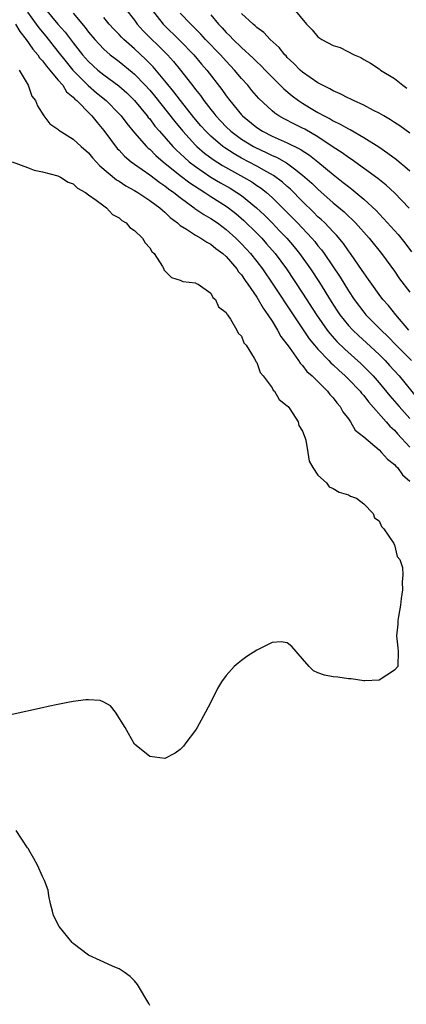
# Model space of a CAD drawing. Units: inches. Extents: x 2595000 to 2598000, y 1536000 to 1539000.
# Drawn here: x 2595636 to 2595687, y 1537649 to 1537778 of the extents above; entities that cross this region are included whole.
import ezdxf

# ---------------------------------------------------------------- set-up
doc = ezdxf.new("R2010")
doc.units = ezdxf.units.IN
doc.header["$MEASUREMENT"] = 0
doc.layers.add('LD25951536_2ft', color=72, linetype='Continuous')

msp = doc.modelspace()

# ---------------------------------------------------------------- linework, layer by layer
at = {"layer": 'LD25951536_2ft'}
for points, elevation in [([(2595637, 1537778.55), (2595638.14, 1537777), (2595638.5, 1537776.5), (2595639.41, 1537775.41), (2595641, 1537773.42), (2595642.06, 1537772.06), (2595642.94, 1537771), (2595644.96, 1537768.96), (2595646.05, 1537768.04), (2595647.33, 1537767), (2595649, 1537765.29), (2595649.26, 1537765), (2595650, 1537764), (2595651, 1537762.79), (2595652.58, 1537761), (2595652.79, 1537760.79), (2595653, 1537760.63), (2595653.81, 1537759.81), (2595654.77, 1537759), (2595657, 1537757.22), (2595658.25, 1537756.25), (2595659.45, 1537755.45), (2595660.2, 1537755), (2595661, 1537754.47), (2595663, 1537753.21), (2595663.29, 1537753), (2595664.25, 1537752.25), (2595665.31, 1537751.31), (2595667, 1537749.65), (2595667.65, 1537749), (2595668.29, 1537748.29), (2595669.42, 1537747), (2595670.91, 1537745), (2595673, 1537741.84), (2595674.81, 1537739), (2595676.2, 1537737), (2595676.55, 1537736.55), (2595677.49, 1537735.49), (2595678.5, 1537734.5), (2595680.61, 1537732.61), (2595681.63, 1537731.63), (2595682.22, 1537731), (2595683, 1537730.1), (2595684.41, 1537728.41), (2595685.61, 1537727), (2595687, 1537725.43)], 7098), ([(2595639.32, 1537779), (2595641, 1537777), (2595641.94, 1537775.94), (2595643, 1537774.54), (2595644.22, 1537773), (2595645, 1537772.11), (2595646.21, 1537771), (2595647, 1537770.36), (2595648.95, 1537768.95), (2595650.01, 1537768.01), (2595651, 1537767.03), (2595652.67, 1537765), (2595652.81, 1537764.81), (2595653, 1537764.6), (2595653.68, 1537763.68), (2595654.27, 1537763), (2595656.03, 1537761), (2595656.51, 1537760.51), (2595657, 1537760.07), (2595657.54, 1537759.54), (2595658.18, 1537759), (2595659, 1537758.37), (2595661, 1537757.01), (2595662.26, 1537756.26), (2595663.53, 1537755.53), (2595664.4, 1537755), (2595665, 1537754.58), (2595666.98, 1537752.98), (2595668.01, 1537752.01), (2595669.01, 1537751.01), (2595669.99, 1537749.99), (2595670.93, 1537749), (2595671.89, 1537747.89), (2595672.61, 1537747), (2595674.03, 1537745), (2595675.2, 1537743.2), (2595676.73, 1537740.73), (2595677.52, 1537739.52), (2595677.87, 1537739), (2595679, 1537737.59), (2595679.55, 1537737), (2595680.29, 1537736.29), (2595681.34, 1537735.34), (2595683, 1537733.79), (2595683.79, 1537733), (2595684.37, 1537732.37), (2595685.61, 1537731), (2595688.03, 1537728.03)], 7100), ([(2595649.85, 1537779), (2595651, 1537777.53), (2595651.38, 1537777), (2595652.14, 1537776.14), (2595653.13, 1537775.13), (2595654.15, 1537774.15), (2595655.31, 1537773), (2595656.12, 1537772.12), (2595657.03, 1537771), (2595658.77, 1537768.77), (2595659, 1537768.46), (2595659.65, 1537767.65), (2595660.1, 1537767), (2595661, 1537765.84), (2595661.38, 1537765.38), (2595661.67, 1537765), (2595662.3, 1537764.3), (2595663, 1537763.58), (2595663.62, 1537763), (2595665, 1537761.98), (2595666.58, 1537761), (2595666.85, 1537760.85), (2595668.22, 1537760.22), (2595669, 1537759.84), (2595669.59, 1537759.59), (2595670.88, 1537758.88), (2595671.94, 1537758.06), (2595673, 1537757.27), (2595674.2, 1537756.2), (2595675, 1537755.4), (2595677, 1537753.64), (2595678.44, 1537752.44), (2595679, 1537751.89), (2595679.47, 1537751.47), (2595679.91, 1537751), (2595681.69, 1537749), (2595683.31, 1537747), (2595685, 1537744.69), (2595685.69, 1537743.69), (2595687, 1537741.94)], 7106), ([(2595653.2, 1537779), (2595654.75, 1537777), (2595657, 1537774.82), (2595658.77, 1537773), (2595659.79, 1537771.79), (2595660.48, 1537771), (2595662.44, 1537768.44), (2595663, 1537767.61), (2595663.46, 1537767), (2595665, 1537765.13), (2595665.12, 1537765), (2595667, 1537763.49), (2595667.74, 1537763), (2595669, 1537762.36), (2595671, 1537761.49), (2595672.67, 1537760.67), (2595673.88, 1537759.88), (2595674.97, 1537759), (2595677, 1537757.33), (2595678.31, 1537756.31), (2595679, 1537755.75), (2595679.44, 1537755.44), (2595681, 1537754.12), (2595682.61, 1537752.61), (2595683, 1537752.18), (2595683.59, 1537751.59), (2595685.5, 1537749.5), (2595686.38, 1537748.38), (2595687.22, 1537747.22)], 7108), ([(2595671.84, 1537779), (2595673.5, 1537777), (2595674.26, 1537776.26), (2595675, 1537775.34), (2595675.51, 1537775), (2595677, 1537774.21), (2595677.93, 1537773.93), (2595679.73, 1537773), (2595680.63, 1537772.63), (2595681, 1537772.4), (2595681.89, 1537771.89), (2595683, 1537771.15), (2595683.2, 1537771), (2595685, 1537769.89), (2595686.09, 1537769), (2595686.64, 1537768.64)], 7116), ([(2595643, 1537778.42), (2595644.56, 1537776.56), (2595645, 1537775.96), (2595645.82, 1537775), (2595646.38, 1537774.38), (2595647, 1537773.75), (2595647.84, 1537773), (2595648.49, 1537772.49), (2595649, 1537772.11), (2595650.72, 1537770.72), (2595651, 1537770.47), (2595652.42, 1537769), (2595653, 1537768.35), (2595653.61, 1537767.61), (2595656.27, 1537764.27), (2595657.32, 1537763), (2595659, 1537761.16), (2595659.17, 1537761), (2595660.15, 1537760.15), (2595661.29, 1537759.29), (2595662.52, 1537758.52), (2595665.25, 1537757), (2595666.36, 1537756.36), (2595667, 1537755.92), (2595667.56, 1537755.56), (2595668.26, 1537755), (2595669, 1537754.34), (2595670.38, 1537753), (2595672.35, 1537751), (2595674.22, 1537749), (2595674.58, 1537748.58), (2595675, 1537748.03), (2595675.48, 1537747.48), (2595675.82, 1537747), (2595677.91, 1537743.91), (2595679, 1537742.13), (2595679.75, 1537741), (2595681, 1537739.34), (2595681.28, 1537739), (2595683.26, 1537737), (2595684.15, 1537736.15), (2595685.25, 1537735), (2595687.22, 1537733)], 7102), ([(2595686.89, 1537737), (2595685.19, 1537739), (2595684.21, 1537740.21), (2595683.49, 1537741), (2595683, 1537741.64), (2595682.03, 1537743), (2595681.62, 1537743.62), (2595681, 1537744.49), (2595680.8, 1537744.8), (2595679.28, 1537747), (2595679, 1537747.36), (2595678.33, 1537748.33), (2595677.41, 1537749.41), (2595677, 1537749.83), (2595675.89, 1537751), (2595675.44, 1537751.44), (2595675, 1537751.82), (2595674.42, 1537752.42), (2595673, 1537753.79), (2595671.4, 1537755.4), (2595671, 1537755.75), (2595670.35, 1537756.35), (2595669.21, 1537757.21), (2595668.31, 1537757.69), (2595667, 1537758.43), (2595665, 1537759.48), (2595664.03, 1537760.03), (2595662.81, 1537760.81), (2595662.57, 1537761), (2595661, 1537762.34), (2595660.33, 1537763), (2595659.71, 1537763.71), (2595658.79, 1537764.79), (2595657.04, 1537767), (2595656.16, 1537768.16), (2595655, 1537769.58), (2595653.44, 1537771.44), (2595652.44, 1537772.44), (2595651, 1537773.78), (2595649.63, 1537775), (2595649.32, 1537775.32), (2595649, 1537775.66), (2595648.33, 1537776.33), (2595647.72, 1537777), (2595647, 1537777.86)], 7104), ([(2595686.93, 1537752.93), (2595685, 1537754.96), (2595683.94, 1537755.94), (2595682.83, 1537756.83), (2595679.33, 1537759.33), (2595679, 1537759.54), (2595678.17, 1537760.17), (2595677, 1537760.92), (2595675, 1537762.25), (2595673.27, 1537763.27), (2595673, 1537763.41), (2595671.92, 1537763.92), (2595670.6, 1537764.6), (2595669.91, 1537765), (2595669.36, 1537765.36), (2595669, 1537765.68), (2595667.27, 1537767.27), (2595666.34, 1537768.34), (2595665.82, 1537769), (2595665, 1537769.9), (2595664.1, 1537771), (2595663, 1537772.15), (2595662.24, 1537773), (2595660.32, 1537775), (2595659.69, 1537775.69), (2595658.69, 1537776.69), (2595658.37, 1537777), (2595657, 1537778.44)], 7110), ([(2595661, 1537778.22), (2595662.02, 1537777), (2595662.5, 1537776.5), (2595663, 1537775.93), (2595663.48, 1537775.48), (2595663.91, 1537775), (2595665, 1537773.94), (2595666.54, 1537772.54), (2595667, 1537772.07), (2595667.57, 1537771.57), (2595668.09, 1537771), (2595669, 1537770.07), (2595670.54, 1537768.54), (2595671.63, 1537767.63), (2595672.46, 1537767), (2595673, 1537766.65), (2595673.88, 1537766.12), (2595675, 1537765.46), (2595675.81, 1537765), (2595676.6, 1537764.6), (2595677, 1537764.34), (2595677.93, 1537763.93), (2595679, 1537763.3), (2595679.21, 1537763.21), (2595681, 1537762.19), (2595682.95, 1537760.95), (2595684.15, 1537760.15), (2595685.29, 1537759.29), (2595685.62, 1537759), (2595686.38, 1537758.38), (2595687, 1537757.81)], 7112), ([(2595687, 1537762.75), (2595685.72, 1537763.72), (2595685, 1537764.16), (2595684.5, 1537764.5), (2595683.61, 1537765), (2595683, 1537765.36), (2595682.28, 1537765.72), (2595681, 1537766.41), (2595679.67, 1537767), (2595679.23, 1537767.23), (2595679, 1537767.32), (2595677.89, 1537767.89), (2595677, 1537768.27), (2595676.55, 1537768.55), (2595675.6, 1537769), (2595675, 1537769.34), (2595673, 1537770.72), (2595672.68, 1537771), (2595671.86, 1537771.86), (2595671, 1537772.65), (2595670.84, 1537772.84), (2595670.66, 1537773), (2595669.93, 1537773.93), (2595668.77, 1537775), (2595667.91, 1537775.91), (2595667, 1537776.58), (2595666.79, 1537776.79), (2595666.53, 1537777), (2595665, 1537778.4)], 7114), ([(2595635.46, 1537777), (2595636.03, 1537776.03), (2595636.86, 1537775), (2595637.73, 1537773.73), (2595638.38, 1537773), (2595638.61, 1537772.61), (2595639, 1537772.2), (2595639.5, 1537771.5), (2595639.95, 1537771), (2595641, 1537769.72), (2595641.62, 1537769), (2595642.14, 1537768.14), (2595643, 1537767.44), (2595643.2, 1537767.2), (2595643.46, 1537767), (2595645.21, 1537765.21), (2595645.43, 1537765), (2595646.12, 1537764.12), (2595647, 1537763.1), (2595648.75, 1537760.75), (2595649, 1537760.5), (2595649.72, 1537759.72), (2595650.57, 1537759), (2595651, 1537758.69), (2595653, 1537757.28), (2595654.31, 1537756.31), (2595655, 1537755.86), (2595655.48, 1537755.48), (2595656.17, 1537755), (2595657, 1537754.33), (2595658.81, 1537753), (2595658.91, 1537752.91), (2595660.09, 1537752.09), (2595661, 1537751.59), (2595661.85, 1537751), (2595663, 1537750.15), (2595664.27, 1537749), (2595665, 1537748.27), (2595665.62, 1537747.62), (2595666.18, 1537747), (2595667, 1537745.97), (2595667.75, 1537745), (2595669.12, 1537743), (2595671.75, 1537739), (2595673.86, 1537735.86), (2595674.57, 1537735), (2595675, 1537734.5), (2595676.43, 1537733), (2595676.7, 1537732.7), (2595677, 1537732.45), (2595677.74, 1537731.74), (2595678.58, 1537731), (2595679, 1537730.59), (2595680.52, 1537729), (2595680.72, 1537728.72), (2595681, 1537728.43), (2595681.61, 1537727.61), (2595683.92, 1537725), (2595684.41, 1537724.41), (2595685, 1537723.88), (2595685.41, 1537723.41), (2595687, 1537721.67)], 7096), ([(2595635.94, 1537771), (2595637.09, 1537769), (2595637.59, 1537767.59), (2595638.05, 1537767), (2595638.31, 1537766.31), (2595639.14, 1537765), (2595639.96, 1537763.96), (2595641, 1537763.26), (2595641.12, 1537763.12), (2595643, 1537761.97), (2595644.04, 1537761), (2595645, 1537760.16), (2595645.51, 1537759.51), (2595646.47, 1537758.47), (2595648.66, 1537756.66), (2595649, 1537756.48), (2595649.87, 1537755.87), (2595651, 1537755.26), (2595651.43, 1537755), (2595653, 1537753.95), (2595654.31, 1537753), (2595654.66, 1537752.66), (2595655, 1537752.41), (2595655.7, 1537751.7), (2595656.62, 1537751), (2595657, 1537750.66), (2595657.82, 1537750.18), (2595659, 1537749.39), (2595659.7, 1537749), (2595660.48, 1537748.48), (2595661, 1537748.24), (2595661.67, 1537747.67), (2595662.58, 1537747), (2595663, 1537746.62), (2595664.4, 1537745), (2595664.63, 1537744.63), (2595665, 1537744.22), (2595665.48, 1537743.48), (2595665.85, 1537743), (2595667, 1537741.29), (2595667.19, 1537741), (2595667.84, 1537739.84), (2595668.45, 1537739), (2595669, 1537738.16), (2595669.73, 1537737), (2595670.16, 1537736.16), (2595671.23, 1537734.77), (2595672.46, 1537733), (2595672.66, 1537732.66), (2595673, 1537732.34), (2595673.57, 1537731.57), (2595674.26, 1537731), (2595676.27, 1537729), (2595676.57, 1537728.57), (2595677, 1537728.13), (2595677.46, 1537727.46), (2595677.92, 1537727), (2595678.28, 1537726.28), (2595679, 1537725.38), (2595679.27, 1537725), (2595679.89, 1537723.89), (2595681, 1537723.01), (2595683, 1537721.32), (2595683.33, 1537721), (2595684.12, 1537720.12), (2595685, 1537719.43), (2595685.19, 1537719.19), (2595685.39, 1537719), (2595686.08, 1537718.08), (2595687, 1537717.24)], 7094), ([(2595635, 1537759), (2595637, 1537758.24), (2595637.91, 1537757.91), (2595639, 1537757.7), (2595641, 1537757.15), (2595641.33, 1537757), (2595642.34, 1537756.34), (2595643, 1537756.1), (2595643.56, 1537755.56), (2595644.59, 1537755), (2595645, 1537754.67), (2595646.02, 1537753.98), (2595647, 1537753.23), (2595647.37, 1537753), (2595648.12, 1537752.12), (2595649, 1537751.67), (2595649.34, 1537751.34), (2595649.94, 1537751), (2595650.4, 1537750.4), (2595651, 1537750.02), (2595652.07, 1537749), (2595652.41, 1537748.41), (2595653, 1537747.76), (2595653.28, 1537747.28), (2595653.59, 1537747), (2595654.68, 1537745.32), (2595654.84, 1537745), (2595654.87, 1537744.87), (2595655.86, 1537743.86), (2595657, 1537743.51), (2595657.35, 1537743.35), (2595659, 1537743.18), (2595659.09, 1537743.09), (2595659.33, 1537743), (2595661, 1537741.8), (2595661.26, 1537741.26), (2595661.6, 1537741), (2595662.02, 1537740.02), (2595663, 1537739.28), (2595663.08, 1537739.08), (2595663.16, 1537739), (2595663.57, 1537738.43), (2595664.39, 1537737), (2595664.57, 1537736.57), (2595665, 1537736.18), (2595665.32, 1537735.32), (2595665.61, 1537735), (2595666.67, 1537733.33), (2595666.83, 1537733), (2595666.87, 1537732.87), (2595667, 1537732.74), (2595667.46, 1537731.46), (2595667.84, 1537731), (2595669, 1537729.44), (2595669.15, 1537729.15), (2595669.32, 1537729), (2595669.92, 1537727.92), (2595671, 1537727.1), (2595671.09, 1537727), (2595671.32, 1537726.68), (2595672.41, 1537725), (2595672.52, 1537724.52), (2595673, 1537723.78), (2595673.19, 1537723.19), (2595673.28, 1537723), (2595673.4, 1537722.6), (2595673.7, 1537721), (2595673.85, 1537719.85), (2595674.34, 1537719), (2595675, 1537718.02), (2595676.14, 1537717), (2595676.49, 1537716.49), (2595677, 1537716.27), (2595677.78, 1537715.78), (2595679, 1537715.44), (2595679.28, 1537715.28), (2595680.06, 1537715), (2595681, 1537714.28), (2595682.21, 1537713), (2595682.42, 1537712.42), (2595683, 1537712.04), (2595683.3, 1537711.3), (2595683.63, 1537711), (2595684.93, 1537709.07), (2595684.96, 1537708.96), (2595685, 1537708.91), (2595685.36, 1537707.36), (2595685.71, 1537707), (2595686.06, 1537705.94), (2595686.12, 1537705), (2595686.01, 1537704.01), (2595686.06, 1537703), (2595685.88, 1537701.88), (2595685.8, 1537701), (2595685.53, 1537699.53), (2595685.47, 1537699), (2595685.47, 1537698.53), (2595685.29, 1537697), (2595685.43, 1537695.43), (2595685.5, 1537695), (2595685.46, 1537693), (2595685, 1537692.51), (2595683, 1537691.22), (2595681.12, 1537691.12), (2595681, 1537691.1), (2595679.37, 1537691.37), (2595679, 1537691.38), (2595677.6, 1537691.6), (2595677, 1537691.64), (2595675.86, 1537691.86), (2595675, 1537692.18), (2595674.44, 1537692.44), (2595673.84, 1537693), (2595673, 1537693.99), (2595671.6, 1537695.6), (2595671, 1537696.09), (2595670.21, 1537696.21), (2595669, 1537696.15), (2595667.28, 1537695.28), (2595667, 1537695.12), (2595665.72, 1537694.28), (2595665, 1537693.78), (2595664.56, 1537693.44), (2595664.06, 1537693), (2595663, 1537691.82), (2595662.38, 1537691), (2595661.88, 1537690.12), (2595661, 1537688.34), (2595660.31, 1537687), (2595659.2, 1537685), (2595659, 1537684.68), (2595657.74, 1537683), (2595657.41, 1537682.59), (2595657, 1537682.14), (2595656.35, 1537681.65), (2595655, 1537680.98), (2595653, 1537681.24), (2595651, 1537682.85), (2595650.22, 1537684.22), (2595649.8, 1537685), (2595648.53, 1537687), (2595647.86, 1537687.86), (2595647, 1537688.31), (2595646.53, 1537688.53), (2595645, 1537688.64), (2595644.64, 1537688.64), (2595643, 1537688.42), (2595642.29, 1537688.29), (2595641, 1537688.03), (2595639.74, 1537687.74), (2595639, 1537687.59), (2595635, 1537686.72)], 7092), ([(2595653, 1537648.66), (2595652.9, 1537648.91), (2595651.42, 1537651.42), (2595651, 1537651.88), (2595650.44, 1537652.45), (2595649.67, 1537653), (2595649, 1537653.45), (2595648.23, 1537653.77), (2595647, 1537654.32), (2595646.54, 1537654.54), (2595645, 1537655.25), (2595643, 1537656.76), (2595642.88, 1537656.88), (2595641.17, 1537659), (2595640.44, 1537660.44), (2595640.28, 1537661), (2595640.03, 1537661.97), (2595639.81, 1537663), (2595639.72, 1537663.72), (2595639.23, 1537665), (2595639, 1537665.53), (2595638.31, 1537667), (2595637.87, 1537667.87), (2595637.19, 1537669), (2595637.13, 1537669.13), (2595637, 1537669.28), (2595635.53, 1537671.53)], 7094)]:
    msp.add_lwpolyline(points, dxfattribs=dict(at, elevation=elevation))

doc.saveas('drawing.dxf')
